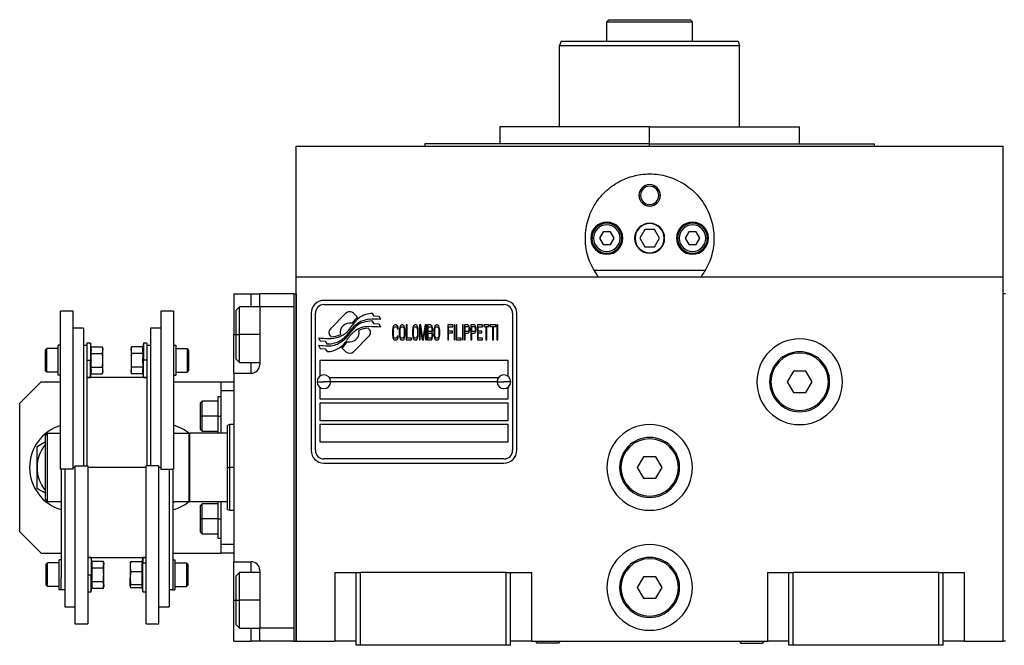
# Model space of a CAD drawing. Units: millimetres. Extents: x 241 to 2459, y 268 to 1622.
# Drawn here: x 817 to 1046, y 914 to 1060 of the extents above; entities that cross this region are included whole.
import ezdxf

# ---------------------------------------------------------------- set-up
doc = ezdxf.new("R2010")
doc.units = ezdxf.units.MM

msp = doc.modelspace()

# ---------------------------------------------------------------- linework, layer by layer
at = {"color": 7, "linetype": 'Continuous', "lineweight": 25}
for p, q in [((954.05, 1060.03), (953.55, 1059.53)), ((953.55, 1055.03), (953.55, 1059.53)), ((973.05, 1060.03), (973.55, 1059.53)), ((973.55, 1055.03), (973.55, 1059.53)), ((942.92, 1055.03), (942.55, 1054.03)), ((984.19, 1055.03), (984.55, 1054.03)), ((942.55, 1035.03), (942.55, 1054.03)), ((984.55, 1035.03), (984.55, 1054.03)), ((928.55, 1035.03), (928.55, 1031.03)), ((963.55, 1035.03), (928.55, 1035.03)), ((963.55, 1031.03), (963.55, 1035.03)), ((963.55, 1035.03), (998.55, 1035.03)), ((998.55, 1031.03), (998.55, 1035.03)), ((881.05, 1000.03), (881.05, 1030.53)), ((881.05, 1030.53), (1046.05, 1030.53)), ((911.05, 1031.03), (911.05, 1030.53)), ((963.55, 1031.03), (911.05, 1031.03)), ((963.55, 1031.03), (1016.05, 1031.03)), ((1016.05, 1030.53), (1016.05, 1031.03)), ((1046.05, 1000.03), (1046.05, 1030.53)), ((961.05, 1019.03), (961.42, 1019.03)), ((966.05, 1019.03), (965.69, 1019.03)), ((962.4, 1011.03), (961.24, 1009.03)), ((964.71, 1011.03), (962.4, 1011.03)), ((965.86, 1009.03), (964.71, 1011.03)), ((950.45, 1009.03), (950.05, 1009.03)), ((952.69, 1010.53), (951.82, 1009.03)), ((951.82, 1009.03), (952.69, 1007.53)), ((954.42, 1010.53), (952.69, 1010.53)), ((955.28, 1009.03), (954.42, 1010.53)), ((954.42, 1007.53), (955.28, 1009.03)), ((956.65, 1009.03), (957.05, 1009.03)), ((961.24, 1009.03), (962.4, 1007.03)), ((964.71, 1007.03), (965.86, 1009.03)), ((970.45, 1009.03), (970.05, 1009.03)), ((972.69, 1010.53), (971.82, 1009.03)), ((971.82, 1009.03), (972.69, 1007.53)), ((974.42, 1010.53), (972.69, 1010.53)), ((975.28, 1009.03), (974.42, 1010.53)), ((974.42, 1007.53), (975.28, 1009.03)), ((976.65, 1009.03), (977.05, 1009.03)), ((952.69, 1007.53), (954.42, 1007.53)), ((962.4, 1007.03), (964.71, 1007.03)), ((972.69, 1007.53), (974.42, 1007.53)), ((881.05, 1000.03), (1046.05, 1000.03)), ((881.05, 915.03), (881.05, 1000.03)), ((976.54, 1001.53), (950.56, 1001.53)), ((1046.05, 915.03), (1046.05, 1000.03)), ((866.55, 996.03), (870.55, 996.03)), ((866.55, 996.03), (866.55, 986.53)), ((870.55, 996.03), (872.55, 996.03)), ((880.55, 996.03), (872.55, 996.03)), ((872.55, 993.03), (872.55, 996.03)), ((880.55, 996.03), (880.55, 915.03)), ((880.55, 996.03), (881.05, 996.03)), ((881.05, 996.03), (881.05, 915.03)), ((1046.05, 915.03), (1046.05, 996.03)), ((1046.55, 996.03), (1046.05, 996.03)), ((867.85, 993.03), (867.05, 992.23)), ((872.55, 993.03), (867.85, 993.03)), ((872.55, 993.03), (872.55, 979.53)), ((880.55, 993.03), (872.55, 993.03)), ((880.55, 993.03), (880.55, 918.03)), ((929.55, 994.53), (887.55, 994.53)), ((887.55, 993.53), (929.55, 993.53)), ((829.05, 992.03), (826.05, 992.03)), ((826.05, 955.17), (826.05, 992.03)), ((829.05, 955.17), (829.05, 992.03)), ((852.45, 992.03), (849.45, 992.03)), ((849.45, 992.03), (849.45, 955.17)), ((852.45, 992.03), (852.45, 955.17)), ((867.05, 986.53), (867.05, 992.23)), ((884.55, 991.53), (884.55, 959.53)), ((885.55, 959.53), (885.55, 991.53)), ((892.67, 991.51), (889.07, 987.91)), ((895.36, 990.57), (894.43, 991.51)), ((899.25, 990.83), (898.85, 991.5)), ((900.45, 990.74), (899.25, 990.83)), ((900.86, 990.06), (900.45, 990.74)), ((931.55, 991.53), (931.55, 959.53)), ((932.55, 959.53), (932.55, 991.53)), ((831.45, 988.03), (829.05, 988.03)), ((831.45, 988.03), (831.45, 955.88)), ((849.45, 988.03), (847.05, 988.03)), ((847.05, 988.03), (847.05, 955.88)), ((898.03, 987.91), (897.92, 988.02)), ((899.25, 989.04), (898.83, 989.74)), ((900.45, 988.96), (899.25, 989.04)), ((900.86, 988.27), (900.45, 988.96)), ((903.59, 987.96), (903.55, 987.59)), ((903.65, 988.26), (903.59, 987.96)), ((903.79, 988.55), (903.65, 988.26)), ((903.92, 988.7), (903.79, 988.55)), ((903.79, 987.88), (903.85, 988.11)), ((903.85, 988.11), (903.96, 988.26)), ((904.09, 988.78), (903.92, 988.7)), ((903.96, 988.26), (904.09, 988.33)), ((904.39, 988.78), (904.09, 988.78)), ((904.09, 988.33), (904.39, 988.33)), ((904.56, 988.7), (904.39, 988.78)), ((904.39, 988.33), (904.53, 988.26)), ((904.53, 988.26), (904.63, 988.11)), ((904.69, 988.55), (904.56, 988.7)), ((904.63, 988.11), (904.66, 987.88)), ((904.83, 988.26), (904.69, 988.55)), ((904.86, 987.88), (904.83, 988.26)), ((905.16, 987.96), (905.13, 987.59)), ((905.23, 988.26), (905.16, 987.96)), ((905.36, 988.55), (905.23, 988.26)), ((905.5, 988.7), (905.36, 988.55)), ((905.36, 987.88), (905.43, 988.11)), ((905.43, 988.11), (905.53, 988.26)), ((905.67, 988.78), (905.5, 988.7)), ((905.53, 988.26), (905.67, 988.33)), ((905.93, 988.78), (905.67, 988.78)), ((905.67, 988.33), (905.93, 988.33)), ((906.1, 988.7), (905.93, 988.78)), ((905.93, 988.33), (906.07, 988.26)), ((906.07, 988.26), (906.17, 988.11)), ((906.24, 988.55), (906.1, 988.7)), ((906.17, 988.11), (906.24, 987.88)), ((906.37, 988.26), (906.24, 988.55)), ((906.44, 987.96), (906.37, 988.26)), ((906.47, 987.59), (906.44, 987.96)), ((906.94, 988.78), (906.74, 988.78)), ((906.74, 988.78), (906.74, 985.28)), ((906.94, 985.73), (906.94, 988.78)), ((908.25, 987.96), (908.22, 987.59)), ((908.32, 988.26), (908.25, 987.96)), ((908.45, 988.55), (908.32, 988.26)), ((908.58, 988.7), (908.45, 988.55)), ((908.45, 987.88), (908.52, 988.11)), ((908.52, 988.11), (908.62, 988.26)), ((908.75, 988.78), (908.58, 988.7)), ((908.62, 988.26), (908.75, 988.33)), ((909.02, 988.78), (908.75, 988.78)), ((908.75, 988.33), (909.02, 988.33)), ((909.19, 988.7), (909.02, 988.78)), ((909.02, 988.33), (909.15, 988.26)), ((909.15, 988.26), (909.25, 988.11)), ((909.32, 988.55), (909.19, 988.7)), ((909.25, 988.11), (909.32, 987.88)), ((909.46, 988.26), (909.32, 988.55)), ((909.52, 987.96), (909.46, 988.26)), ((909.56, 987.59), (909.52, 987.96)), ((910.13, 988.78), (909.83, 988.78)), ((909.83, 988.78), (909.83, 985.28)), ((910.03, 985.28), (910.03, 988.03)), ((910.03, 988.03), (910.5, 985.28)), ((910.63, 985.65), (910.13, 988.78)), ((911.13, 988.78), (910.63, 985.65)), ((910.76, 985.28), (911.23, 988.03)), ((911.44, 988.78), (911.13, 988.78)), ((911.23, 988.03), (911.23, 985.28)), ((911.44, 985.28), (911.44, 988.78)), ((912.51, 988.78), (911.7, 988.78)), ((911.7, 988.78), (911.7, 985.28)), ((911.9, 987.29), (911.9, 988.33)), ((911.9, 988.33), (912.54, 988.33)), ((912.68, 988.7), (912.51, 988.78)), ((912.54, 988.33), (912.64, 988.26)), ((912.64, 988.26), (912.71, 988.11)), ((912.81, 988.48), (912.68, 988.7)), ((912.71, 988.11), (912.74, 987.88)), ((912.91, 988.18), (912.81, 988.48)), ((912.94, 987.96), (912.91, 988.18)), ((912.94, 987.66), (912.94, 987.96)), ((913.25, 987.96), (913.21, 987.59)), ((913.31, 988.26), (913.25, 987.96)), ((913.45, 988.55), (913.31, 988.26)), ((913.58, 988.7), (913.45, 988.55)), ((913.45, 987.88), (913.51, 988.11)), ((913.51, 988.11), (913.62, 988.26)), ((913.75, 988.78), (913.58, 988.7)), ((913.62, 988.26), (913.75, 988.33)), ((914.02, 988.78), (913.75, 988.78)), ((913.75, 988.33), (914.02, 988.33)), ((914.19, 988.7), (914.02, 988.78)), ((914.02, 988.33), (914.15, 988.26)), ((914.15, 988.26), (914.25, 988.11)), ((914.32, 988.55), (914.19, 988.7)), ((914.25, 988.11), (914.32, 987.88)), ((914.45, 988.26), (914.32, 988.55)), ((914.52, 987.96), (914.45, 988.26)), ((914.55, 987.59), (914.52, 987.96)), ((917.64, 988.78), (916.43, 988.78)), ((916.43, 988.78), (916.43, 985.28)), ((916.63, 987.36), (916.63, 988.33)), ((916.63, 988.33), (917.64, 988.33)), ((917.64, 988.33), (917.64, 988.78)), ((917.91, 988.78), (917.91, 985.28)), ((918.11, 988.78), (917.91, 988.78)), ((918.11, 985.28), (918.11, 988.78)), ((918.58, 988.78), (918.38, 988.78)), ((918.38, 988.78), (918.38, 985.28)), ((918.58, 985.73), (918.58, 988.78)), ((920.06, 988.78), (919.85, 988.78)), ((919.85, 988.78), (919.85, 985.28)), ((920.06, 985.28), (920.06, 988.78)), ((921.13, 988.78), (920.32, 988.78)), ((920.32, 988.78), (920.32, 985.28)), ((920.52, 987.29), (920.52, 988.41)), ((920.52, 988.41), (921.16, 988.41)), ((921.3, 988.7), (921.13, 988.78)), ((921.16, 988.41), (921.26, 988.33)), ((921.26, 988.33), (921.33, 988.18)), ((921.43, 988.48), (921.3, 988.7)), ((921.33, 988.18), (921.36, 987.96)), ((921.36, 987.96), (921.36, 987.74)), ((921.53, 988.18), (921.43, 988.48)), ((921.56, 987.96), (921.53, 988.18)), ((921.56, 987.66), (921.56, 987.96)), ((922.64, 988.78), (921.83, 988.78)), ((921.83, 988.78), (921.83, 985.28)), ((922.03, 987.29), (922.03, 988.41)), ((922.03, 988.41), (922.67, 988.41)), ((922.81, 988.7), (922.64, 988.78)), ((922.67, 988.41), (922.77, 988.33)), ((922.77, 988.33), (922.84, 988.18)), ((922.94, 988.48), (922.81, 988.7)), ((922.84, 988.18), (922.87, 987.96)), ((922.87, 987.96), (922.87, 987.74)), ((923.04, 988.18), (922.94, 988.48)), ((923.07, 987.96), (923.04, 988.18)), ((923.07, 987.66), (923.07, 987.96)), ((923.34, 988.78), (923.34, 985.28)), ((924.55, 988.78), (923.34, 988.78)), ((923.54, 987.36), (923.54, 988.33)), ((923.54, 988.33), (924.55, 988.33)), ((924.55, 988.33), (924.55, 988.78)), ((924.82, 988.78), (924.82, 988.41)), ((926.09, 988.78), (924.82, 988.78)), ((924.82, 988.41), (925.35, 988.41)), ((925.35, 988.41), (925.35, 985.28)), ((925.56, 985.28), (925.56, 988.41)), ((925.56, 988.41), (926.09, 988.41)), ((926.09, 988.41), (926.09, 988.78)), ((927.64, 988.78), (926.36, 988.78)), ((926.36, 988.78), (926.36, 988.41)), ((926.36, 988.41), (926.9, 988.41)), ((926.9, 988.41), (926.9, 985.28)), ((927.1, 985.28), (927.1, 988.41)), ((927.1, 988.41), (927.64, 988.41)), ((927.64, 988.41), (927.64, 988.78)), ((927.9, 988.78), (927.9, 985.28)), ((928.11, 988.78), (927.9, 988.78)), ((928.11, 985.28), (928.11, 988.78)), ((866.55, 977.53), (866.55, 986.53)), ((867.05, 986.53), (867.85, 986.53)), ((867.05, 980.83), (867.05, 986.53)), ((886.25, 985.79), (886.66, 985.11)), ((889.07, 986.15), (889.19, 986.03)), ((894.44, 982.55), (898.03, 986.14)), ((903.55, 987.59), (903.55, 986.47)), ((903.55, 986.47), (903.59, 986.1)), ((903.59, 986.1), (903.65, 985.8)), ((903.65, 985.8), (903.79, 985.5)), ((903.75, 987.59), (903.79, 987.88)), ((903.75, 986.47), (903.75, 987.59)), ((903.79, 986.17), (903.75, 986.47)), ((903.85, 985.95), (903.79, 986.17)), ((903.96, 985.8), (903.85, 985.95)), ((904.09, 985.73), (903.96, 985.8)), ((904.39, 985.73), (904.09, 985.73)), ((904.53, 985.8), (904.39, 985.73)), ((904.63, 985.95), (904.53, 985.8)), ((904.66, 986.17), (904.63, 985.95)), ((904.66, 987.88), (904.86, 987.88)), ((904.86, 986.17), (904.66, 986.17)), ((904.69, 985.5), (904.83, 985.8)), ((904.83, 985.8), (904.86, 986.17)), ((905.13, 987.59), (905.13, 986.47)), ((905.13, 986.47), (905.16, 986.1)), ((905.16, 986.1), (905.23, 985.8)), ((905.23, 985.8), (905.36, 985.5)), ((905.33, 987.59), (905.36, 987.88)), ((905.33, 986.47), (905.33, 987.59)), ((905.36, 986.17), (905.33, 986.47)), ((905.43, 985.95), (905.36, 986.17)), ((905.53, 985.8), (905.43, 985.95)), ((905.67, 985.73), (905.53, 985.8)), ((905.93, 985.73), (905.67, 985.73)), ((906.07, 985.8), (905.93, 985.73)), ((906.17, 985.95), (906.07, 985.8)), ((906.24, 986.17), (906.17, 985.95)), ((906.24, 987.88), (906.27, 987.59)), ((906.27, 986.47), (906.24, 986.17)), ((906.24, 985.5), (906.37, 985.8)), ((906.27, 987.59), (906.27, 986.47)), ((906.37, 985.8), (906.44, 986.1)), ((906.44, 986.1), (906.47, 986.47)), ((906.47, 986.47), (906.47, 987.59)), ((907.95, 985.73), (906.94, 985.73)), ((907.95, 985.28), (907.95, 985.73)), ((908.22, 987.59), (908.22, 986.47)), ((908.22, 986.47), (908.25, 986.1)), ((908.25, 986.1), (908.32, 985.8)), ((908.32, 985.8), (908.45, 985.5)), ((908.42, 987.59), (908.45, 987.88)), ((908.42, 986.47), (908.42, 987.59)), ((908.45, 986.17), (908.42, 986.47)), ((908.52, 985.95), (908.45, 986.17)), ((908.62, 985.8), (908.52, 985.95)), ((908.75, 985.73), (908.62, 985.8)), ((909.02, 985.73), (908.75, 985.73)), ((909.15, 985.8), (909.02, 985.73)), ((909.25, 985.95), (909.15, 985.8)), ((909.32, 986.17), (909.25, 985.95)), ((909.32, 987.88), (909.36, 987.59)), ((909.36, 986.47), (909.32, 986.17)), ((909.32, 985.5), (909.46, 985.8)), ((909.36, 987.59), (909.36, 986.47)), ((909.46, 985.8), (909.52, 986.1)), ((909.52, 986.1), (909.56, 986.47)), ((909.56, 986.47), (909.56, 987.59)), ((912.54, 987.29), (911.9, 987.29)), ((911.9, 985.73), (911.9, 986.84)), ((911.9, 986.84), (912.54, 986.84)), ((912.54, 985.73), (911.9, 985.73)), ((912.64, 987.36), (912.54, 987.29)), ((912.54, 986.84), (912.64, 986.77)), ((912.64, 985.8), (912.54, 985.73)), ((912.71, 987.51), (912.64, 987.36)), ((912.64, 986.77), (912.71, 986.62)), ((912.71, 985.95), (912.64, 985.8)), ((912.74, 987.74), (912.71, 987.51)), ((912.71, 986.62), (912.74, 986.4)), ((912.74, 986.17), (912.71, 985.95)), ((912.74, 987.88), (912.74, 987.74)), ((912.74, 987.07), (912.81, 987.14)), ((912.81, 986.99), (912.74, 987.07)), ((912.74, 986.4), (912.74, 986.17)), ((912.81, 987.14), (912.91, 987.44)), ((912.91, 986.69), (912.81, 986.99)), ((912.81, 985.58), (912.91, 985.87)), ((912.91, 987.44), (912.94, 987.66)), ((912.94, 986.47), (912.91, 986.69)), ((912.91, 985.87), (912.94, 986.1)), ((912.94, 986.1), (912.94, 986.47)), ((913.21, 987.59), (913.21, 986.47)), ((913.21, 986.47), (913.25, 986.1)), ((913.25, 986.1), (913.31, 985.8)), ((913.31, 985.8), (913.45, 985.5)), ((913.41, 987.59), (913.45, 987.88)), ((913.41, 986.47), (913.41, 987.59)), ((913.45, 986.17), (913.41, 986.47)), ((913.51, 985.95), (913.45, 986.17)), ((913.62, 985.8), (913.51, 985.95)), ((913.75, 985.73), (913.62, 985.8)), ((914.02, 985.73), (913.75, 985.73)), ((914.15, 985.8), (914.02, 985.73)), ((914.25, 985.95), (914.15, 985.8)), ((914.32, 986.17), (914.25, 985.95)), ((914.32, 987.88), (914.35, 987.59)), ((914.35, 986.47), (914.32, 986.17)), ((914.32, 985.5), (914.45, 985.8)), ((914.35, 987.59), (914.35, 986.47)), ((914.45, 985.8), (914.52, 986.1)), ((914.52, 986.1), (914.55, 986.47)), ((914.55, 986.47), (914.55, 987.59)), ((917.51, 987.36), (916.63, 987.36)), ((916.63, 986.92), (917.51, 986.92)), ((916.63, 985.28), (916.63, 986.92)), ((917.51, 986.92), (917.51, 987.36)), ((919.59, 985.73), (918.58, 985.73)), ((919.59, 985.28), (919.59, 985.73)), ((921.16, 987.29), (920.52, 987.29)), ((920.52, 985.28), (920.52, 986.84)), ((920.52, 986.84), (921.13, 986.84)), ((921.13, 986.84), (921.3, 986.92)), ((921.26, 987.36), (921.16, 987.29)), ((921.33, 987.51), (921.26, 987.36)), ((921.3, 986.92), (921.43, 987.14)), ((921.36, 987.74), (921.33, 987.51)), ((921.43, 987.14), (921.53, 987.44)), ((921.53, 987.44), (921.56, 987.66)), ((922.67, 987.29), (922.03, 987.29)), ((922.03, 985.28), (922.03, 986.84)), ((922.03, 986.84), (922.64, 986.84)), ((922.64, 986.84), (922.81, 986.92)), ((922.77, 987.36), (922.67, 987.29)), ((922.84, 987.51), (922.77, 987.36)), ((922.81, 986.92), (922.94, 987.14)), ((922.87, 987.74), (922.84, 987.51)), ((922.94, 987.14), (923.04, 987.44)), ((923.04, 987.44), (923.07, 987.66)), ((924.42, 987.36), (923.54, 987.36)), ((923.54, 985.73), (923.54, 986.92)), ((923.54, 986.92), (924.42, 986.92)), ((924.55, 985.73), (923.54, 985.73)), ((924.42, 986.92), (924.42, 987.36)), ((924.55, 985.28), (924.55, 985.73)), ((825.55, 977.05), (825.55, 984.05)), ((826.05, 984.05), (825.55, 984.05)), ((832.25, 984.03), (831.45, 984.03)), ((833.05, 984.55), (832.25, 984.55)), ((832.25, 984.55), (832.25, 981.04)), ((833.2, 983.72), (833.05, 984.55)), ((833.05, 984.55), (833.05, 980.55)), ((833.2, 983.72), (835.88, 983.72)), ((835.95, 983.3), (835.88, 983.72)), ((842.63, 983.72), (842.55, 983.3)), ((845.31, 983.72), (842.63, 983.72)), ((845.45, 984.55), (845.31, 983.72)), ((846.25, 984.55), (845.45, 984.55)), ((845.45, 984.55), (845.45, 980.55)), ((846.25, 984.55), (846.25, 981.04)), ((847.05, 984.03), (846.25, 984.03)), ((852.45, 984.05), (852.95, 984.05)), ((852.95, 984.05), (852.95, 977.05)), ((886.25, 984.05), (886.69, 983.32)), ((886.66, 985.11), (887.87, 985.03)), ((887.87, 985.03), (888.25, 984.39)), ((891.74, 983.48), (892.67, 982.55)), ((903.79, 985.5), (903.92, 985.35)), ((903.92, 985.35), (904.09, 985.28)), ((904.09, 985.28), (904.39, 985.28)), ((904.39, 985.28), (904.56, 985.35)), ((904.56, 985.35), (904.69, 985.5)), ((905.36, 985.5), (905.5, 985.35)), ((905.5, 985.35), (905.67, 985.28)), ((905.67, 985.28), (905.93, 985.28)), ((905.93, 985.28), (906.1, 985.35)), ((906.1, 985.35), (906.24, 985.5)), ((906.74, 985.28), (907.95, 985.28)), ((908.45, 985.5), (908.58, 985.35)), ((908.58, 985.35), (908.75, 985.28)), ((908.75, 985.28), (909.02, 985.28)), ((909.02, 985.28), (909.19, 985.35)), ((909.19, 985.35), (909.32, 985.5)), ((909.83, 985.28), (910.03, 985.28)), ((910.5, 985.28), (910.76, 985.28)), ((911.23, 985.28), (911.44, 985.28)), ((911.7, 985.28), (912.51, 985.28)), ((912.51, 985.28), (912.68, 985.35)), ((912.68, 985.35), (912.81, 985.58)), ((913.45, 985.5), (913.58, 985.35)), ((913.58, 985.35), (913.75, 985.28)), ((913.75, 985.28), (914.02, 985.28)), ((914.02, 985.28), (914.19, 985.35)), ((914.19, 985.35), (914.32, 985.5)), ((916.43, 985.28), (916.63, 985.28)), ((917.91, 985.28), (918.11, 985.28)), ((918.38, 985.28), (919.59, 985.28)), ((919.85, 985.28), (920.06, 985.28)), ((920.32, 985.28), (920.52, 985.28)), ((921.83, 985.28), (922.03, 985.28)), ((923.34, 985.28), (924.55, 985.28)), ((925.35, 985.28), (925.56, 985.28)), ((926.9, 985.28), (927.1, 985.28)), ((927.9, 985.28), (928.11, 985.28)), ((822.55, 983), (822.85, 983.3)), ((822.55, 978.1), (822.55, 983)), ((825.55, 983.3), (822.85, 983.3)), ((832.25, 981.04), (832.25, 955.88)), ((833.2, 982.13), (835.88, 982.13)), ((835.95, 983.3), (835.95, 982.93)), ((835.95, 980.55), (835.95, 982.93)), ((842.55, 982.93), (842.55, 983.3)), ((842.55, 982.93), (842.55, 980.55)), ((845.31, 982.13), (842.63, 982.13)), ((846.25, 981.04), (846.25, 955.88)), ((852.95, 983.3), (855.65, 983.3)), ((855.95, 983), (855.65, 983.3)), ((855.95, 983), (855.95, 978.1)), ((886.69, 983.32), (887.87, 983.24)), ((887.87, 983.24), (888.27, 982.56)), ((832.25, 980.55), (833.05, 980.55)), ((833.05, 976.55), (833.05, 980.55)), ((833.05, 980.55), (833.27, 980.55)), ((833.2, 978.96), (835.88, 978.96)), ((835.95, 978.17), (835.95, 980.55)), ((842.55, 980.55), (842.55, 978.17)), ((845.31, 978.96), (842.63, 978.96)), ((845.45, 980.55), (845.23, 980.55)), ((845.45, 976.55), (845.45, 980.55)), ((846.25, 980.55), (845.45, 980.55)), ((867.05, 980.83), (867.85, 980.03)), ((867.85, 980.03), (872.55, 980.03)), ((886.55, 980.53), (886.55, 976.78)), ((930.55, 980.53), (886.55, 980.53)), ((930.55, 976.78), (930.55, 980.53)), ((822.55, 978.1), (822.85, 977.8)), ((825.55, 977.8), (822.85, 977.8)), ((826.05, 977.05), (825.55, 977.05)), ((832.25, 976.55), (833.05, 976.55)), ((846.25, 976.53), (832.25, 976.53)), ((833.05, 976.55), (833.2, 977.37)), ((833.2, 977.37), (835.88, 977.37)), ((835.88, 977.37), (835.95, 977.8)), ((835.95, 978.17), (835.95, 977.8)), ((842.55, 977.8), (842.55, 978.17)), ((842.55, 977.8), (842.63, 977.37)), ((845.31, 977.37), (842.63, 977.37)), ((845.31, 977.37), (845.45, 976.55)), ((845.45, 976.55), (846.25, 976.55)), ((852.45, 977.05), (852.95, 977.05)), ((852.95, 977.8), (855.65, 977.8)), ((855.95, 978.1), (855.65, 977.8)), ((866.55, 977.53), (866.55, 933.53)), ((866.55, 977.53), (870.55, 977.53)), ((888.8, 976.53), (928.3, 976.53)), ((997.11, 978.03), (995.67, 975.53)), ((1000, 978.03), (997.11, 978.03)), ((1001.44, 975.53), (1000, 978.03)), ((821.55, 975.53), (816.55, 970.53)), ((821.55, 975.53), (826.05, 975.53)), ((852.45, 975.53), (863.55, 975.53)), ((863.55, 975.53), (866.55, 975.53)), ((863.55, 973.53), (863.55, 975.53)), ((885.95, 975.53), (887.55, 975.53)), ((886.55, 974.28), (886.55, 971.53)), ((889.15, 975.53), (887.55, 975.53)), ((927.95, 975.53), (889.15, 975.53)), ((927.95, 975.53), (929.55, 975.53)), ((931.15, 975.53), (929.55, 975.53)), ((930.55, 971.53), (930.55, 974.28)), ((991.55, 975.53), (991.85, 975.53)), ((995.67, 975.53), (997.11, 973.03)), ((1000, 973.03), (1001.44, 975.53)), ((1005.55, 975.53), (1005.25, 975.53)), ((863.55, 972.03), (862.75, 972.03)), ((862.75, 972.03), (862.75, 967.53)), ((863.55, 973.53), (866.55, 973.53)), ((863.55, 963.53), (863.55, 973.53)), ((997.11, 973.03), (1000, 973.03)), ((816.55, 940.53), (816.55, 970.53)), ((859.15, 971.03), (858.75, 970.63)), ((858.75, 967.53), (858.75, 970.63)), ((862.75, 971.03), (859.15, 971.03)), ((886.55, 971.53), (930.55, 971.53)), ((930.55, 970.53), (886.55, 970.53)), ((886.55, 970.53), (886.55, 966.53)), ((930.55, 966.53), (930.55, 970.53)), ((858.75, 964.43), (858.75, 967.53)), ((858.75, 967.53), (859.15, 967.53)), ((862.75, 967.53), (859.15, 967.53)), ((862.75, 967.53), (862.75, 963.53)), ((862.75, 967.53), (863.55, 967.53)), ((865.55, 965.53), (865.05, 965.35)), ((865.05, 955.53), (865.05, 965.35)), ((866.55, 965.53), (865.55, 965.53)), ((865.55, 955.53), (865.55, 965.53)), ((886.55, 966.53), (930.55, 966.53)), ((886.55, 965.53), (886.55, 961.53)), ((930.55, 965.53), (886.55, 965.53)), ((930.55, 961.53), (930.55, 965.53)), ((822.55, 963.03), (823.05, 963.53)), ((822.55, 948.03), (822.55, 963.03)), ((823.05, 947.53), (823.05, 963.53)), ((823.05, 963.53), (826.05, 963.53)), ((852.45, 963.7), (852.75, 963.53)), ((852.45, 963.53), (856.05, 963.53)), ((856.25, 963.53), (856.05, 963.33)), ((856.05, 963.53), (856.05, 947.53)), ((856.25, 947.53), (856.25, 963.53)), ((865.05, 963.53), (856.25, 963.53)), ((858.75, 964.43), (859.15, 964.03)), ((859.15, 964.03), (862.75, 964.03)), ((820.6, 960.44), (822.55, 961.56)), ((886.55, 961.53), (930.55, 961.53)), ((829.45, 955.88), (832.45, 955.88)), ((829.45, 955.88), (829.45, 919.03)), ((832.45, 955.88), (832.45, 919.03)), ((846.05, 919.03), (846.05, 955.88)), ((849.05, 955.88), (846.05, 955.88)), ((849.05, 919.03), (849.05, 955.88)), ((929.55, 957.53), (887.55, 957.53)), ((887.55, 956.53), (929.55, 956.53)), ((962.11, 958.03), (960.67, 955.53)), ((965, 958.03), (962.11, 958.03)), ((966.44, 955.53), (965, 958.03)), ((829.05, 955.17), (826.05, 955.17)), ((826.25, 955.17), (826.25, 929.75)), ((827.05, 955.17), (827.05, 923.03)), ((849.45, 955.17), (852.45, 955.17)), ((851.45, 955.17), (851.45, 923.03)), ((852.25, 955.17), (852.25, 929.75)), ((865.05, 955.53), (865.55, 955.53)), ((956.55, 955.53), (956.85, 955.53)), ((960.67, 955.53), (962.11, 953.03)), ((965, 953.03), (966.44, 955.53)), ((970.55, 955.53), (970.25, 955.53)), ((962.11, 953.03), (965, 953.03)), ((822.55, 948.03), (823.05, 947.53)), ((826.25, 947.53), (823.05, 947.53)), ((826.25, 947.36), (825.96, 947.53)), ((852.48, 947.53), (852.25, 947.45)), ((852.75, 947.53), (852.25, 947.24)), ((856.05, 947.53), (852.25, 947.53)), ((856.05, 947.73), (856.25, 947.53)), ((865.05, 947.53), (856.25, 947.53)), ((859.15, 947.03), (858.75, 946.63)), ((858.75, 943.53), (858.75, 946.63)), ((862.75, 947.03), (859.15, 947.03)), ((862.75, 947.53), (862.75, 943.53)), ((863.55, 937.53), (863.55, 947.53)), ((865.05, 945.71), (865.55, 945.53)), ((865.55, 945.53), (866.55, 945.53)), ((858.75, 940.43), (858.75, 943.53)), ((858.75, 943.53), (859.15, 943.53)), ((862.75, 943.53), (859.15, 943.53)), ((862.75, 943.53), (863.55, 943.53)), ((862.75, 943.53), (862.75, 939.03)), ((816.55, 940.53), (821.55, 935.53)), ((858.75, 940.43), (859.15, 940.03)), ((859.15, 940.03), (862.75, 940.03)), ((862.75, 939.03), (863.55, 939.03)), ((866.55, 937.53), (863.55, 937.53)), ((863.55, 935.53), (863.55, 937.53)), ((821.55, 935.53), (826.25, 935.53)), ((852.25, 935.53), (863.55, 935.53)), ((866.55, 935.53), (863.55, 935.53)), ((822.75, 932.96), (823.05, 933.26)), ((822.75, 928.06), (822.75, 932.96)), ((825.75, 933.26), (823.05, 933.26)), ((825.75, 927.01), (825.75, 934.01)), ((826.25, 934.01), (825.75, 934.01)), ((832.45, 934.53), (846.05, 934.53)), ((833.25, 934.51), (832.45, 934.51)), ((833.4, 933.69), (833.25, 934.51)), ((833.25, 934.51), (833.25, 930.51)), ((833.4, 933.69), (836.08, 933.69)), ((836.15, 933.26), (836.08, 933.69)), ((836.15, 933.26), (836.15, 932.89)), ((836.15, 930.51), (836.15, 932.89)), ((842.36, 933.33), (842.35, 933.26)), ((842.35, 933.26), (842.35, 932.36)), ((845.11, 933.54), (842.43, 933.54)), ((845.25, 933.2), (845.03, 932.36)), ((845.25, 934.51), (845.08, 933.54)), ((846.05, 934.51), (845.25, 934.51)), ((845.25, 934.51), (845.25, 933.2)), ((845.25, 926.51), (845.25, 933.2)), ((846.05, 933.2), (845.25, 933.2)), ((852.25, 934.01), (852.75, 934.01)), ((852.75, 934.01), (852.75, 927.01)), ((852.75, 933.26), (855.45, 933.26)), ((855.75, 932.96), (855.45, 933.26)), ((855.75, 932.96), (855.75, 928.06)), ((866.55, 933.53), (870.55, 933.53)), ((866.55, 924.53), (866.55, 933.53)), ((832.45, 930.51), (833.25, 930.51)), ((833.25, 926.51), (833.25, 930.51)), ((833.25, 930.51), (833.47, 930.51)), ((833.4, 932.1), (836.08, 932.1)), ((836.15, 928.13), (836.15, 930.51)), ((842.35, 932.36), (842.35, 929.68)), ((845.11, 931.19), (842.43, 931.19)), ((867.85, 931.03), (867.05, 930.23)), ((872.55, 931.03), (867.85, 931.03)), ((872.55, 931.53), (872.55, 918.03)), ((890.05, 931.03), (890.05, 915.03)), ((890.05, 931.03), (895.05, 931.03)), ((895.05, 931.03), (896.05, 931.03)), ((895.05, 914.03), (895.05, 931.03)), ((896.05, 914.03), (896.05, 931.03)), ((930.05, 931.03), (896.05, 931.03)), ((930.05, 914.03), (930.05, 931.03)), ((930.05, 931.03), (931.05, 931.03)), ((931.05, 914.03), (931.05, 931.03)), ((931.05, 931.03), (936.05, 931.03)), ((936.05, 915.03), (936.05, 931.03)), ((991.05, 931.03), (991.05, 915.03)), ((991.05, 931.03), (996.05, 931.03)), ((996.05, 931.03), (997.05, 931.03)), ((996.05, 914.03), (996.05, 931.03)), ((997.05, 914.03), (997.05, 931.03)), ((1031.05, 931.03), (997.05, 931.03)), ((1031.05, 914.03), (1031.05, 931.03)), ((1031.05, 931.03), (1032.05, 931.03)), ((1032.05, 914.03), (1032.05, 931.03)), ((1032.05, 931.03), (1037.05, 931.03)), ((1037.05, 915.03), (1037.05, 931.03)), ((826.25, 927.01), (826.25, 929.75)), ((833.4, 928.92), (836.08, 928.92)), ((842.35, 927.82), (842.35, 929.68)), ((852.25, 929.75), (852.25, 927.01)), ((867.05, 924.53), (867.05, 930.23)), ((962.11, 930.03), (960.67, 927.53)), ((965, 930.03), (962.11, 930.03)), ((966.44, 927.53), (965, 930.03)), ((822.75, 928.06), (823.05, 927.76)), ((825.75, 927.76), (823.05, 927.76)), ((826.25, 927.01), (825.75, 927.01)), ((826.25, 927.03), (827.05, 927.03)), ((832.45, 926.51), (833.25, 926.51)), ((833.25, 926.51), (833.4, 927.33)), ((833.4, 927.33), (836.08, 927.33)), ((836.08, 927.33), (836.15, 927.76)), ((836.15, 928.13), (836.15, 927.76)), ((842.35, 927.82), (842.35, 927.76)), ((842.35, 927.76), (842.36, 927.69)), ((845.11, 928.16), (842.43, 928.16)), ((845.08, 927.48), (842.43, 927.48)), ((845.04, 927.69), (845.25, 926.51)), ((845.25, 926.51), (846.05, 926.51)), ((851.45, 927.03), (852.25, 927.03)), ((852.25, 927.01), (852.75, 927.01)), ((852.75, 927.76), (855.45, 927.76)), ((855.75, 928.06), (855.45, 927.76)), ((956.55, 927.53), (956.85, 927.53)), ((960.67, 927.53), (962.11, 925.03)), ((965, 925.03), (966.44, 927.53)), ((970.55, 927.53), (970.25, 927.53)), ((866.55, 915.03), (866.55, 924.53)), ((867.05, 918.83), (867.05, 924.53)), ((867.05, 924.53), (867.85, 924.53)), ((962.11, 925.03), (965, 925.03)), ((827.05, 923.03), (829.45, 923.03)), ((849.05, 923.03), (851.45, 923.03)), ((829.45, 919.03), (832.45, 919.03)), ((846.05, 919.03), (849.05, 919.03)), ((867.05, 918.83), (867.85, 918.03)), ((867.85, 918.03), (872.55, 918.03)), ((880.55, 918.03), (872.55, 918.03)), ((872.55, 915.03), (872.55, 918.03)), ((866.55, 915.03), (870.55, 915.03)), ((872.55, 915.03), (870.55, 915.03)), ((880.55, 915.03), (872.55, 915.03)), ((880.55, 915.03), (881.05, 915.03)), ((881.05, 915.03), (890.05, 915.03)), ((895.05, 915.03), (890.05, 915.03)), ((936.05, 915.03), (931.05, 915.03)), ((936.05, 915.03), (991.05, 915.03)), ((936.91, 915.03), (937.2, 914.53)), ((942.28, 914.53), (937.2, 914.53)), ((942.56, 915.03), (942.28, 914.53)), ((984.54, 915.03), (984.83, 914.53)), ((984.83, 914.53), (989.91, 914.53)), ((990.2, 915.03), (989.91, 914.53)), ((996.05, 915.03), (991.05, 915.03)), ((1037.05, 915.03), (1032.05, 915.03)), ((1037.05, 915.03), (1046.05, 915.03)), ((1046.55, 915.03), (1046.05, 915.03)), ((896.05, 914.03), (895.05, 914.03)), ((930.05, 914.03), (896.05, 914.03)), ((931.05, 914.03), (930.05, 914.03)), ((997.05, 914.03), (996.05, 914.03)), ((1031.05, 914.03), (997.05, 914.03)), ((1032.05, 914.03), (1031.05, 914.03))]:
    msp.add_line(p, q, dxfattribs=at)
at = {"color": 8, "linetype": 'Continuous', "lineweight": 25}
for p, q in [((963.55, 1030.53), (963.55, 1031.03)), ((870.55, 993.03), (870.55, 996.03)), ((866.55, 986.53), (867.05, 986.53)), ((872.55, 986.53), (867.85, 986.53)), ((870.55, 977.53), (870.55, 980.03)), ((829.45, 955.53), (829.05, 955.53)), ((846.05, 955.53), (832.45, 955.53)), ((849.45, 955.53), (849.05, 955.53)), ((866.55, 955.53), (865.55, 955.53)), ((870.55, 931.03), (870.55, 933.53)), ((866.55, 924.53), (867.05, 924.53)), ((872.55, 924.53), (867.85, 924.53)), ((870.55, 915.03), (870.55, 918.03))]:
    msp.add_line(p, q, dxfattribs=at)
at = {"color": 7, "linetype": 'Continuous', "lineweight": 25, "flags": 128}
for points in [[(867.85, 986.53), (867.85, 988.08), (867.85, 989.55), (867.85, 990.84), (867.85, 991.88), (867.85, 992.61), (867.85, 992.98), (867.85, 993.03)], [(867.85, 980.03), (867.85, 980.08), (867.85, 980.45), (867.85, 981.18), (867.85, 982.22), (867.85, 983.51), (867.85, 984.97), (867.85, 986.53)], [(822.85, 977.8), (822.85, 978.01), (822.85, 978.6), (822.85, 979.49), (822.85, 980.55), (822.85, 981.6), (822.85, 982.49), (822.85, 983.09), (822.85, 983.3)], [(855.65, 983.3), (855.65, 983.09), (855.65, 982.49), (855.65, 981.6), (855.65, 980.55), (855.65, 979.49), (855.65, 978.6), (855.65, 978.01), (855.65, 977.8)], [(859.15, 967.53), (859.15, 968.73), (859.15, 969.78), (859.15, 970.56), (859.15, 970.98), (859.15, 971.03)], [(859.15, 964.03), (859.15, 964.08), (859.15, 964.5), (859.15, 965.28), (859.15, 966.33), (859.15, 967.53)], [(865.05, 945.71), (865.05, 945.9), (865.05, 946.46), (865.05, 947.36), (865.05, 948.59), (865.05, 950.07), (865.05, 951.77), (865.05, 953.61), (865.05, 955.53)], [(865.55, 945.53), (865.55, 945.72), (865.55, 946.29), (865.55, 947.21), (865.55, 948.46), (865.55, 949.97), (865.55, 951.7), (865.55, 953.58), (865.55, 955.53)], [(859.15, 943.53), (859.15, 944.73), (859.15, 945.78), (859.15, 946.56), (859.15, 946.98), (859.15, 947.03)], [(859.15, 940.03), (859.15, 940.08), (859.15, 940.5), (859.15, 941.28), (859.15, 942.33), (859.15, 943.53)], [(823.05, 927.76), (823.05, 927.97), (823.05, 928.57), (823.05, 929.46), (823.05, 930.51), (823.05, 931.56), (823.05, 932.45), (823.05, 933.05), (823.05, 933.26)], [(855.45, 933.26), (855.45, 933.05), (855.45, 932.45), (855.45, 931.56), (855.45, 930.51), (855.45, 929.46), (855.45, 928.57), (855.45, 927.97), (855.45, 927.76)], [(867.85, 924.53), (867.85, 926.08), (867.85, 927.55), (867.85, 928.84), (867.85, 929.88), (867.85, 930.61), (867.85, 930.98), (867.85, 931.03)], [(867.85, 918.03), (867.85, 918.08), (867.85, 918.45), (867.85, 919.18), (867.85, 920.22), (867.85, 921.51), (867.85, 922.97), (867.85, 924.53)]]:
    msp.add_lwpolyline(points, dxfattribs=at)
at = {"color": 7, "linetype": 'Continuous', "lineweight": 25}
for centre, radius, start, end in [((963.55, 1019.03), 2.5, 0, 180), ((963.55, 1019.03), 2.14, 0, 180), ((963.55, 1019.03), 2.5, 180, 0), ((963.55, 1019.03), 2.14, 180, 0), ((953.55, 1009.03), 3.75, 0, 180), ((953.55, 1009.03), 3.5, 0, 180), ((953.55, 1009.03), 3.1, 0, 180), ((963.55, 1009.03), 3.5, 0, 180), ((963.55, 1009.03), 3.4, 0, 180), ((973.55, 1009.03), 3.75, 0, 180), ((973.55, 1009.03), 3.5, 0, 180), ((973.55, 1009.03), 3.1, 0, 180), ((953.55, 1009.03), 3.75, 180, 0), ((953.55, 1009.03), 3.5, 180, 0), ((953.55, 1009.03), 3.1, 180, 0), ((963.55, 1009.03), 3.5, 180, 0), ((963.55, 1009.03), 3.4, 180, 0), ((973.55, 1009.03), 3.75, 180, 0), ((973.55, 1009.03), 3.5, 180, 0), ((973.55, 1009.03), 3.1, 180, 0), ((887.55, 991.53), 3, 90, 180), ((887.55, 991.53), 2, 90, 180), ((929.55, 991.53), 3, 0, 90), ((929.55, 991.53), 2, 0, 90), ((893.55, 990.62), 1.25, 45.0003, 135.0003), ((900.99, 983.91), 8.72, 130.1917, 142.9258), ((899.7, 985.14), 6.6, 126.8957, 146.6596), ((899, 986.07), 5.43, 91.5767, 126.8957), ((893.55, 987.03), 2.2, 77.2627, 191.9866), ((882.15, 996.75), 14.45, 320.1511, 326.4279), ((899.78, 982.91), 7.61, 127.7669, 147.0999), ((898.08, 984.78), 4.79, 106.8714, 141.4375), ((897.86, 983.25), 5.15, 88.7286, 129.6508), ((898.64, 984.38), 5.75, 95.5809, 127.763), ((898.17, 982.23), 5.8, 92.4576, 115.1369), ((899.35, 980.58), 9.18, 93.2381, 106.8532), ((896.67, 929.17), 59.25, 85.9457, 88.7399), ((899.3, 977.68), 12.48, 82.8194, 95.5961), ((888.68, 1005.72), 20.08, 263.0456, 269.7283), ((888.62, 993.53), 7.89, 269.7283, 288.5233), ((889.96, 987.03), 1.25, 135.0003, 225.0003), ((888.94, 991.82), 5.8, 272.4244, 295.1044), ((889.64, 990.5), 4.69, 288.4652, 320.1199), ((887.27, 991.04), 7.54, 302.7878, 320.5252), ((888.6, 990.11), 5.68, 302.4127, 327.3815), ((899.43, 981.36), 7.61, 129.6466, 149.054), ((893.55, 987.03), 2.2, 257.4158, 11.8121), ((754.8, 1100.03), 179.09, 320.5545, 321.182), ((897.15, 987.02), 1.25, 315.0003, 45.0003), ((889.58, 1019.47), 35.57, 264.6332, 268.2931), ((888.47, 990.31), 5.93, 267.8376, 302.4119), ((888.67, 988.86), 4.95, 268.2299, 302.7918), ((888.21, 988.05), 5.46, 299.4663, 329.3382), ((886.12, 990.13), 8.71, 310.179, 322.9599), ((998.55, 975.53), 10, 0, 180), ((888.06, 988.32), 5.76, 272.1544, 299.4731), ((893.56, 983.43), 1.25, 225.0003, 315.0003), ((998.55, 975.53), 7, 0, 180), ((998.55, 975.53), 6.7, 0, 180), ((870.55, 979.53), 2, 270, 0), ((887.55, 975.53), 1.6, 0, 180), ((929.55, 975.53), 1.6, 0, 180), ((887.55, 975.53), 1.6, 180, 0), ((929.55, 975.53), 1.6, 180, 0), ((998.55, 975.53), 10, 180, 0), ((998.55, 975.53), 7, 180, 0), ((998.55, 975.53), 6.7, 180, 0), ((829.1, 955.53), 10.25, 107.3112, 180), ((849.6, 955.53), 10.25, 51.3053, 73.8562), ((963.55, 955.53), 10, 0, 180), ((829.1, 955.53), 8.5, 140.4067, 180), ((963.55, 955.53), 7, 0, 180), ((963.55, 955.53), 6.7, 0, 180), ((887.55, 959.53), 3, 180, 270), ((887.55, 959.53), 2, 180, 270), ((929.55, 959.53), 2, 270, 0), ((929.55, 959.53), 3, 270, 0), ((829.1, 955.53), 10.25, 180, 253.8562), ((829.1, 955.53), 8.5, 180, 219.5933), ((963.55, 955.53), 10, 180, 0), ((963.55, 955.53), 7, 180, 0), ((963.55, 955.53), 6.7, 180, 0), ((849.6, 955.53), 10.25, 284.9832, 308.6947), ((963.55, 927.53), 10, 0, 180), ((870.55, 931.53), 2, 0, 90), ((963.55, 927.53), 7, 0, 180), ((963.55, 927.53), 6.7, 0, 180), ((963.55, 927.53), 10, 180, 0), ((963.55, 927.53), 7, 180, 0), ((963.55, 927.53), 6.7, 180, 0)]:
    msp.add_arc(centre, radius, start, end, dxfattribs=at)
for points in [[(953.55, 1059.53), (953.59, 1059.53), (953.66, 1059.53), (954.26, 1059.53), (955.18, 1059.53), (956.44, 1059.53), (957.96, 1059.53), (959.7, 1059.53), (961.59, 1059.53), (963.55, 1059.53), (965.52, 1059.53), (967.4, 1059.53), (969.14, 1059.53), (970.67, 1059.53), (971.92, 1059.53), (972.85, 1059.53), (973.44, 1059.53), (973.52, 1059.53), (973.55, 1059.53)], [(954.05, 1060.03), (954.09, 1060.03), (954.16, 1060.03), (954.72, 1060.03), (955.6, 1060.03), (956.79, 1060.03), (958.24, 1060.03), (959.89, 1060.03), (961.69, 1060.03), (963.55, 1060.03), (965.42, 1060.03), (967.21, 1060.03), (968.86, 1060.03), (970.31, 1060.03), (971.5, 1060.03), (972.38, 1060.03), (972.95, 1060.03), (973.02, 1060.03), (973.05, 1060.03)], [(942.92, 1055.03), (942.99, 1055.03), (943.15, 1055.03), (944.37, 1055.03), (946.28, 1055.03), (948.87, 1055.03), (952.01, 1055.03), (955.6, 1055.03), (959.5, 1055.03), (963.55, 1055.03), (967.6, 1055.03), (971.5, 1055.03), (975.09, 1055.03), (978.24, 1055.03), (980.82, 1055.03), (982.73, 1055.03), (983.96, 1055.03), (984.11, 1055.03), (984.19, 1055.03)], [(942.55, 1054.03), (942.63, 1054.03), (942.79, 1054.03), (944.04, 1054.03), (945.98, 1054.03), (948.61, 1054.03), (951.81, 1054.03), (955.46, 1054.03), (959.43, 1054.03), (963.55, 1054.03), (967.68, 1054.03), (971.64, 1054.03), (975.3, 1054.03), (978.5, 1054.03), (981.13, 1054.03), (983.07, 1054.03), (984.32, 1054.03), (984.47, 1054.03), (984.55, 1054.03)]]:
    msp.add_open_spline(points, degree=3, dxfattribs=at)
for points, knots in [([(951.55, 1000.03), (950.81, 1001.21), (949.33, 1003.55), (948.43, 1007.67), (948.62, 1011.84), (949.96, 1015.81), (952.33, 1019.28), (955.57, 1021.96), (959.42, 1023.65), (963.56, 1024.22), (967.71, 1023.64), (971.55, 1021.95), (974.78, 1019.26), (977.15, 1015.8), (978.49, 1011.82), (978.67, 1007.66), (977.77, 1003.54), (976.3, 1001.2), (975.55, 1000.03)], [0, 0, 0, 0, 0.062781, 0.125011, 0.187041, 0.249448, 0.312388, 0.37542, 0.438009, 0.500122, 0.562236, 0.624827, 0.68786, 0.750797, 0.813201, 0.875202, 0.937307, 1, 1, 1, 1]), ([(833.2, 982.13), (833.23, 982.31), (833.27, 982.61), (833.28, 983.02), (833.25, 983.37), (833.22, 983.61), (833.2, 983.72)], [0, 0, 0, 0, 0.339986, 0.559988, 0.779991, 1, 1, 1, 1]), ([(835.95, 982.93), (835.95, 983.08), (835.94, 983.34), (835.9, 983.61), (835.88, 983.72)], [0, 0, 0, 0, 0.559982, 1, 1, 1, 1]), ([(842.63, 983.72), (842.6, 983.57), (842.56, 983.31), (842.56, 983.04), (842.55, 982.93)], [0, 0, 0, 0, 0.559999, 1, 1, 1, 1]), ([(845.31, 983.72), (845.28, 983.54), (845.24, 983.25), (845.23, 982.83), (845.25, 982.48), (845.29, 982.25), (845.31, 982.13)], [0, 0, 0, 0, 0.339986, 0.559988, 0.779991, 1, 1, 1, 1]), ([(833.27, 980.55), (833.27, 980.84), (833.26, 981.37), (833.22, 981.9), (833.2, 982.13)], [0, 0, 0, 0, 0.559982, 1, 1, 1, 1]), ([(835.88, 982.13), (835.9, 982.28), (835.94, 982.55), (835.95, 982.81), (835.95, 982.93)], [0, 0, 0, 0, 0.559999, 1, 1, 1, 1]), ([(835.95, 980.55), (835.95, 980.84), (835.94, 981.37), (835.9, 981.9), (835.88, 982.13)], [0, 0, 0, 0, 0.559982, 1, 1, 1, 1]), ([(842.55, 982.93), (842.56, 982.78), (842.57, 982.51), (842.61, 982.25), (842.63, 982.13)], [0, 0, 0, 0, 0.559982, 1, 1, 1, 1]), ([(842.63, 982.13), (842.6, 981.84), (842.56, 981.31), (842.56, 980.78), (842.55, 980.55)], [0, 0, 0, 0, 0.559999, 1, 1, 1, 1]), ([(845.31, 982.13), (845.28, 981.84), (845.24, 981.31), (845.24, 980.78), (845.23, 980.55)], [0, 0, 0, 0, 0.559999, 1, 1, 1, 1]), ([(833.2, 978.96), (833.22, 979.25), (833.26, 979.78), (833.27, 980.31), (833.27, 980.55)], [0, 0, 0, 0, 0.559999, 1, 1, 1, 1]), ([(833.2, 977.37), (833.23, 977.55), (833.27, 977.85), (833.28, 978.26), (833.25, 978.61), (833.22, 978.84), (833.2, 978.96)], [0, 0, 0, 0, 0.339986, 0.559988, 0.779991, 1, 1, 1, 1]), ([(835.88, 978.96), (835.9, 979.25), (835.94, 979.78), (835.95, 980.31), (835.95, 980.55)], [0, 0, 0, 0, 0.559999, 1, 1, 1, 1]), ([(835.95, 978.17), (835.95, 978.31), (835.94, 978.58), (835.9, 978.84), (835.88, 978.96)], [0, 0, 0, 0, 0.559982, 1, 1, 1, 1]), ([(842.55, 980.55), (842.56, 980.25), (842.57, 979.72), (842.61, 979.19), (842.63, 978.96)], [0, 0, 0, 0, 0.559982, 1, 1, 1, 1]), ([(842.63, 978.96), (842.6, 978.81), (842.56, 978.55), (842.56, 978.28), (842.55, 978.17)], [0, 0, 0, 0, 0.559999, 1, 1, 1, 1]), ([(845.23, 980.55), (845.24, 980.25), (845.25, 979.72), (845.29, 979.19), (845.31, 978.96)], [0, 0, 0, 0, 0.559982, 1, 1, 1, 1]), ([(845.31, 978.96), (845.28, 978.78), (845.24, 978.48), (845.23, 978.07), (845.25, 977.72), (845.29, 977.49), (845.31, 977.37)], [0, 0, 0, 0, 0.339986, 0.559988, 0.779991, 1, 1, 1, 1]), ([(835.88, 977.37), (835.9, 977.52), (835.94, 977.78), (835.95, 978.05), (835.95, 978.17)], [0, 0, 0, 0, 0.559999, 1, 1, 1, 1]), ([(842.55, 978.17), (842.56, 978.02), (842.57, 977.75), (842.61, 977.49), (842.63, 977.37)], [0, 0, 0, 0, 0.559982, 1, 1, 1, 1]), ([(820.6, 955.53), (820.6, 956.44), (820.6, 958.09), (820.6, 959.71), (820.6, 960.44)], [0, 0, 0, 0, 0.555658, 1, 1, 1, 1]), ([(820.6, 950.62), (820.6, 951.54), (820.6, 953.16), (820.6, 954.81), (820.6, 955.53)], [0, 0, 0, 0, 0.564589, 1, 1, 1, 1]), ([(822.55, 949.49), (822.53, 949.51), (821.87, 949.89), (821.23, 950.26), (820.6, 950.62)], [0, 0, 0, 0, 0.036222, 1, 1, 1, 1]), ([(833.4, 932.1), (833.43, 932.28), (833.47, 932.57), (833.48, 932.99), (833.45, 933.34), (833.42, 933.57), (833.4, 933.69)], [0, 0, 0, 0, 0.339986, 0.559988, 0.779991, 1, 1, 1, 1]), ([(836.15, 932.89), (836.15, 933.04), (836.14, 933.3), (836.1, 933.57), (836.08, 933.69)], [0, 0, 0, 0, 0.559982, 1, 1, 1, 1]), ([(836.08, 932.1), (836.1, 932.25), (836.14, 932.51), (836.15, 932.77), (836.15, 932.89)], [0, 0, 0, 0, 0.559999, 1, 1, 1, 1]), ([(842.43, 933.54), (842.4, 933.32), (842.36, 932.93), (842.36, 932.53), (842.35, 932.36)], [0, 0, 0, 0, 0.559999, 1, 1, 1, 1]), ([(842.37, 933.32), (842.37, 933.35), (842.38, 933.42), (842.41, 933.49), (842.43, 933.54)], [0, 0, 0, 0, 0.292283, 1, 1, 1, 1]), ([(845.11, 933.54), (845.08, 933.32), (845.04, 932.93), (845.04, 932.53), (845.03, 932.36)], [0, 0, 0, 0, 0.559999, 1, 1, 1, 1]), ([(833.47, 930.51), (833.47, 930.81), (833.46, 931.34), (833.42, 931.87), (833.4, 932.1)], [0, 0, 0, 0, 0.559982, 1, 1, 1, 1]), ([(833.4, 928.92), (833.42, 929.22), (833.46, 929.75), (833.47, 930.28), (833.47, 930.51)], [0, 0, 0, 0, 0.559999, 1, 1, 1, 1]), ([(836.15, 930.51), (836.15, 930.81), (836.14, 931.34), (836.1, 931.87), (836.08, 932.1)], [0, 0, 0, 0, 0.559982, 1, 1, 1, 1]), ([(836.08, 928.92), (836.1, 929.22), (836.14, 929.75), (836.15, 930.28), (836.15, 930.51)], [0, 0, 0, 0, 0.559999, 1, 1, 1, 1]), ([(842.35, 932.36), (842.36, 932.14), (842.37, 931.75), (842.41, 931.36), (842.43, 931.19)], [0, 0, 0, 0, 0.559982, 1, 1, 1, 1]), ([(842.43, 931.19), (842.4, 930.91), (842.36, 930.4), (842.36, 929.9), (842.35, 929.68)], [0, 0, 0, 0, 0.5599986, 1, 1, 1, 1]), ([(845.03, 932.36), (845.04, 932.14), (845.05, 931.75), (845.09, 931.36), (845.11, 931.19)], [0, 0, 0, 0, 0.559982, 1, 1, 1, 1]), ([(845.11, 931.19), (845.08, 930.85), (845.04, 930.28), (845.03, 929.49), (845.05, 928.83), (845.09, 928.38), (845.11, 928.16)], [0, 0, 0, 0, 0.339986, 0.559988, 0.779991, 1, 1, 1, 1]), ([(833.4, 927.33), (833.43, 927.51), (833.47, 927.81), (833.48, 928.22), (833.45, 928.57), (833.42, 928.81), (833.4, 928.92)], [0, 0, 0, 0, 0.339986, 0.559988, 0.779991, 1, 1, 1, 1]), ([(836.15, 928.13), (836.15, 928.28), (836.14, 928.54), (836.1, 928.81), (836.08, 928.92)], [0, 0, 0, 0, 0.559982, 1, 1, 1, 1]), ([(842.35, 929.68), (842.36, 929.39), (842.37, 928.89), (842.41, 928.38), (842.43, 928.16)], [0, 0, 0, 0, 0.559982, 1, 1, 1, 1]), ([(836.08, 927.33), (836.1, 927.48), (836.14, 927.75), (836.15, 928.01), (836.15, 928.13)], [0, 0, 0, 0, 0.559999, 1, 1, 1, 1]), ([(842.43, 928.16), (842.4, 928.1), (842.36, 927.99), (842.36, 927.87), (842.35, 927.82)], [0, 0, 0, 0, 0.5599986, 1, 1, 1, 1]), ([(842.35, 927.82), (842.36, 927.76), (842.37, 927.65), (842.41, 927.53), (842.43, 927.48)], [0, 0, 0, 0, 0.559982, 1, 1, 1, 1]), ([(845.11, 928.16), (845.08, 928.09), (845.04, 927.96), (845.03, 927.8), (845.04, 927.72), (845.05, 927.69)], [0, 0, 0, 0, 0.4933763, 0.8126361, 1, 1, 1, 1])]:
    msp.add_open_spline(points, degree=3, knots=knots, dxfattribs=at)

doc.saveas('drawing.dxf')
